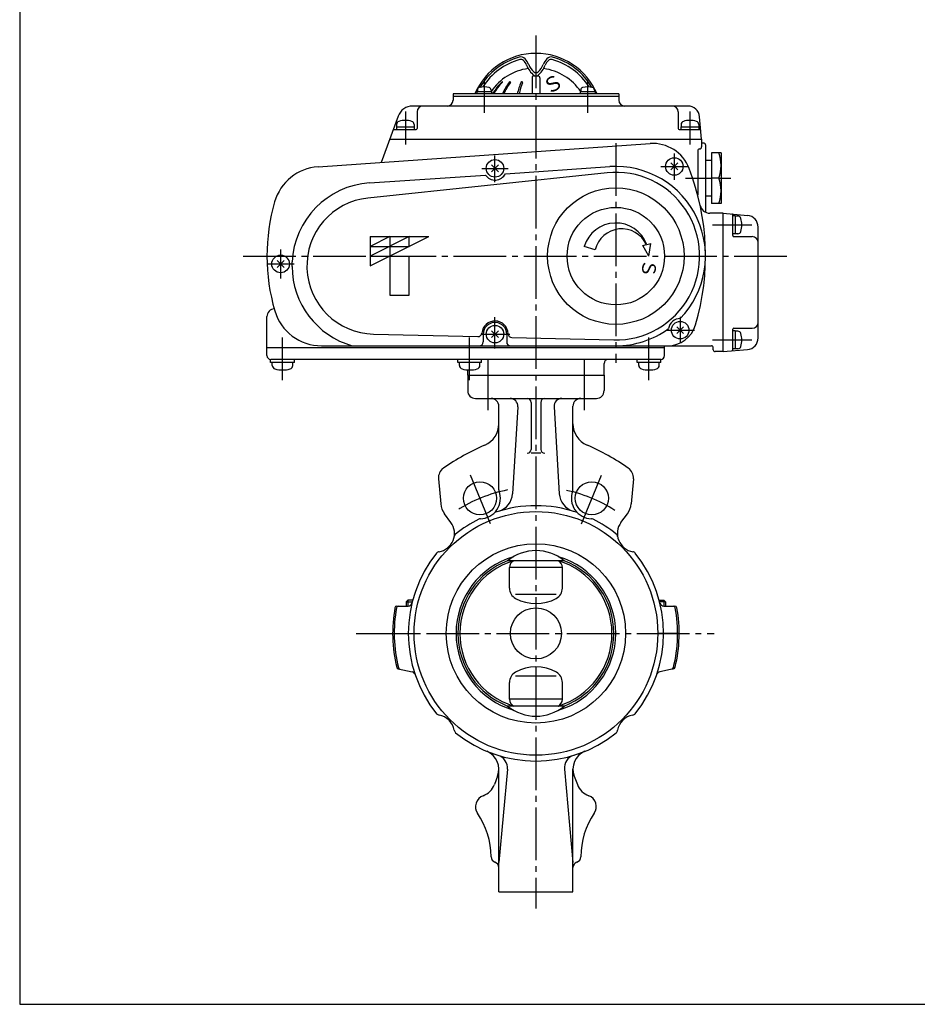
# Model space of a CAD drawing. Extents: x -180 to 207, y -138 to 132.
# Drawn here: x -180 to -26, y -138 to 30 of the extents above; entities that cross this region are included whole.
import ezdxf

# ---------------------------------------------------------------- set-up
doc = ezdxf.new("R2010")
doc.units = 0
doc.linetypes.add('CENTER', pattern=[12, 9, -1, 1, -1])
for name, color, linetype in [('1', 7, 'CONTINUOUS'), ('2', 7, 'CONTINUOUS'), ('20', 7, 'CONTINUOUS')]:
    doc.layers.add(name, color=color, linetype=linetype)
doc.styles.get("Standard").update_dxf_attribs({"font": 'txt', "bigfont": 'BIGFONT'})

msp = doc.modelspace()

# ---------------------------------------------------------------- linework, layer by layer
at = {"layer": '1', "color": 2, "linetype": 'CENTER'}
for p, q in [((-91.715586, 27.132594), (-91.715586, -122.120334)), ((-99.965165, -28.129815), (-99.965165, -36.926644)), ((-83.466007, -28.129815), (-83.466007, -36.926644)), ((-99.480744, -56.338805), (-102.978193, -47.895216)), ((-83.950428, -56.338805), (-80.45298, -47.895216)), ((-122.434538, -75.085554), (-61.214493, -75.085554))]:
    msp.add_line(p, q, dxfattribs=at)
at = {"layer": '1'}
for p, q in [((-103.382253, -30.918887), (-103.382253, -33.585554)), ((-80.048919, -30.918887), (-80.048919, -33.585554)), ((-102.048919, -34.918887), (-81.382253, -34.918887)), ((-98.048919, -50.523014), (-98.048919, -36.252221)), ((-94.815206, -36.33267), (-95.714497, -51.20996)), ((-92.548919, -35.585554), (-92.548919, -43.617524)), ((-90.882253, -35.585554), (-90.882253, -43.617524)), ((-88.615966, -36.33267), (-87.716675, -51.20996)), ((-85.382253, -50.523014), (-85.382253, -36.252221)), ((-90.882253, -44.28419), (-92.548919, -44.28419)), ((-108.374642, -48.635313), (-107.998344, -52.936415)), ((-75.05653, -48.635313), (-75.432828, -52.936415)), ((-106.258453, -56.113535), (-107.357218, -54.628639)), ((-77.172719, -56.113535), (-76.073954, -54.628639)), ((-86.869341, -62.664133), (-96.561831, -62.664133)), ((-96.242704, -67.34738), (-96.242704, -63.829681)), ((-87.188468, -63.829681), (-96.242704, -63.829681)), ((-87.188468, -67.34738), (-87.188468, -63.829681)), ((-88.239454, -68.418887), (-95.191718, -68.418887)), ((-115.490573, -70.418887), (-113.57435, -70.418887)), ((-113.611586, -69.418887), (-113.882253, -69.689554)), ((-113.882253, -69.689554), (-113.882253, -70.418887)), ((-113.882253, -69.689554), (-112.871617, -69.689554)), ((-112.800731, -69.418887), (-113.611586, -69.418887)), ((-70.630441, -69.418887), (-69.819586, -69.418887)), ((-69.548919, -69.689554), (-70.559556, -69.689554)), ((-69.856822, -70.418887), (-67.940599, -70.418887)), ((-69.819586, -69.418887), (-69.548919, -69.689554)), ((-69.548919, -69.689554), (-69.548919, -70.418887)), ((-116.215586, -75.085554), (-112.548919, -75.085554)), ((-67.215586, -75.085554), (-70.882253, -75.085554)), ((-115.265522, -81.128918), (-112.894029, -81.632994)), ((-88.239454, -82.418887), (-95.191718, -82.418887)), ((-68.16565, -81.128918), (-70.537143, -81.632994)), ((-96.242704, -86.341427), (-96.242704, -83.478752)), ((-87.188468, -86.341427), (-87.188468, -83.478752)), ((-86.869341, -87.506974), (-96.561831, -87.506974)), ((-87.188468, -86.341427), (-96.242704, -86.341427)), ((-98.048919, -119.252221), (-98.048919, -98.321661)), ((-96.587936, -98.321661), (-98.048919, -114.252221)), ((-86.843236, -98.321661), (-85.382253, -114.252221)), ((-85.382253, -119.252221), (-85.382253, -98.321661)), ((-98.27073, -99.517293), (-98.808955, -100.917974)), ((-85.160442, -99.517293), (-84.622217, -100.917974)), ((-98.048919, -119.252221), (-85.382253, -119.252221))]:
    msp.add_line(p, q, dxfattribs=at)
at = {"layer": '1', "color": 2}
for p, q in [((-113.611586, -69.418887), (-113.611586, -70.418887)), ((-69.819586, -69.418887), (-69.819586, -70.418887))]:
    msp.add_line(p, q, dxfattribs=at)
at = {"layer": '1'}
for centre, radius in [((-101.282672, -51.988566), 2.833333), ((-82.1485, -51.988566), 2.833333), ((-91.715586, -75.085554), 20.833333), ((-91.715586, -75.085554), 15.333333), ((-91.715586, -75.085554), 4.366667)]:
    msp.add_circle(centre, radius, dxfattribs=at)
for centre, radius, start, end in [((-102.048919, -33.585554), 1.333333, 180, 270), ((-81.382253, -33.585554), 1.333333, 270, 360), ((-99.382253, -36.252221), 1.333333, 360, 90), ((-96.14611, -36.252221), 1.333333, 356.540838, 90), ((-93.215586, -35.585554), 0.666667, 0, 90), ((-90.215586, -35.585554), 0.666667, 90, 180), ((-87.285062, -36.252221), 1.333333, 90, 183.459162), ((-84.048919, -36.252221), 1.333333, 90, 180), ((-102.048919, -39.230158), 4, 293.487608, 360), ((-81.382253, -39.230158), 4, 180, 246.512392), ((-83.715586, -81.418887), 42, 113.487608, 124.518108), ((-93.215586, -43.617524), 0.666667, 270, 360), ((-90.215586, -43.617524), 0.666667, 180, 270), ((-99.715586, -81.418887), 42, 55.481892, 66.512392), ((-106.382253, -48.461002), 2, 124.518108, 185), ((-77.048919, -48.461002), 2, 355, 55.481892), ((-101.282672, -51.988566), 3.5, 271.375577, 20.593313), ((-99.041757, -51.008836), 3.333333, 286.92419, 356.540838), ((-97.382253, -50.523014), 0.666667, 180, 200.593313), ((-84.389415, -51.008836), 3.333333, 183.459162, 253.07581), ((-82.1485, -51.988566), 3.5, 159.406687, 268.624423), ((-86.048919, -50.523014), 0.666667, 339.406687, 360), ((-104.677695, -52.645896), 3.333333, 185, 216.5), ((-91.715586, -75.085554), 21.833333, 71.568197, 108.431803), ((-78.753477, -52.645896), 3.333333, 323.5, 355), ((-101.182647, -56.154032), 0.666667, 91.375577, 116.568197), ((-98.407971, -55.004723), 0.666667, 108.431803, 133.624423), ((-85.023201, -55.004723), 0.666667, 46.375577, 71.568197), ((-82.248525, -56.154032), 0.666667, 63.431803, 88.624423), ((-108.804, -57.99714), 3.166667, 279.423882, 36.5), ((-91.715586, -75.085554), 21.833333, 116.568197, 128.95195), ((-91.715586, -75.085554), 21.833333, 51.04805, 63.431803), ((-74.627172, -57.99714), 3.166667, 143.5, 260.576118), ((-105.022401, -58.624799), 0.666667, 128.95195, 170.576118), ((-78.408771, -58.624799), 0.666667, 9.423882, 51.04805), ((-91.715586, -75.085554), 21.833333, 141.04805, 218.95195), ((-108.176341, -61.778739), 0.666667, 99.423882, 141.04805), ((-91.715586, -75.085554), 13.666667, 106.375285, 253.624715), ((-91.715586, -68.572), 7.641268, 50.637843, 129.362157), ((-91.715586, -75.085554), 13.666667, 286.375285, 73.624715), ((-75.254831, -61.778739), 0.666667, 38.95195, 80.576118), ((-91.715586, -75.085554), 21.833333, 321.04805, 38.95195), ((-91.715586, -75.085554), 13.333333, 111.313354, 248.686646), ((-91.715586, -75.085554), 12.998019, 107.129888, 252.870112), ((-94.958365, -63.829681), 1.284339, 114.836875, 180), ((-88.472807, -63.829681), 1.284339, 0, 65.163125), ((-91.715586, -75.085554), 12.998019, 287.129888, 72.870112), ((-91.715586, -75.085554), 13.333333, 291.313354, 68.686646), ((-94.242704, -67.34738), 2, 180, 241.672754), ((-89.188468, -67.34738), 2, 298.327246, 360), ((-91.715586, -75.085554), 24.5, 169.670408, 193.68469), ((-91.715586, -75.085554), 24.237961, 169.555913, 193.987138), ((-115.490573, -70.752221), 0.333333, 90, 169.670408), ((-115.224169, -70.752221), 0.333333, 90, 169.555913), ((-113.57435, -69.752221), 0.666667, 270, 346.28827), ((-91.715586, -62.659354), 7.325778, 241.672754, 298.327246), ((-69.856822, -69.752221), 0.666667, 193.71173, 270), ((-68.207004, -70.752221), 0.333333, 10.444087, 90), ((-91.715586, -75.085554), 24.237961, 346.012862, 10.444087), ((-67.940599, -70.752221), 0.333333, 10.329592, 90), ((-91.715586, -75.085554), 24.5, 346.31531, 10.329592), ((-115.196218, -80.802869), 0.333333, 193.68469, 258), ((-114.911442, -80.8634), 0.333333, 193.987138, 258), ((-113.032637, -82.285093), 0.666667, 18.661685, 78), ((-94.242704, -83.478752), 2, 118.82616, 180), ((-91.715586, -88.070595), 7.241312, 61.17384, 118.82616), ((-89.188468, -83.478752), 2, 0, 61.17384), ((-70.398536, -82.285093), 0.666667, 102, 161.338315), ((-68.51973, -80.8634), 0.333333, 282, 346.012862), ((-68.234954, -80.802869), 0.333333, 282, 346.31531), ((-91.715586, -81.599108), 7.641268, 230.637843, 309.362157), ((-94.958365, -86.341427), 1.284339, 180, 245.163125), ((-88.472807, -86.341427), 1.284339, 294.836875, 360), ((-108.176341, -88.392369), 0.666667, 218.95195, 260.576118), ((-108.804, -92.173968), 3.166667, 9.423882, 80.576118), ((-74.627172, -92.173968), 3.166667, 99.423882, 170.576118), ((-75.254831, -88.392369), 0.666667, 279.423882, 321.04805), ((-105.022401, -91.546309), 0.666667, 189.423882, 231.04805), ((-91.715586, -75.085554), 21.833333, 231.04805, 308.95195), ((-78.408771, -91.546309), 0.666667, 308.95195, 350.576118), ((-101.382253, -98.321661), 3.333333, 338.980252, 67.411752), ((-98.854511, -98.113795), 2.276086, 354.760092, 72.776178), ((-84.576662, -98.113795), 2.276086, 107.223822, 185.239908), ((-82.048919, -98.321661), 3.333333, 112.588248, 201.019748), ((-101.920478, -99.722341), 3.333333, 290.543423, 338.980252), ((-81.510695, -99.722341), 3.333333, 201.019748, 249.456577), ((-100.048919, -104.716509), 2, 110.543423, 214.301153), ((-83.382253, -104.716509), 2, 325.698847, 69.456577), ((-112.715586, -113.357497), 13.333333, 0.420834, 34.301153), ((-70.715586, -113.357497), 13.333333, 145.698847, 179.579166), ((-98.382639, -113.252221), 1, 180.420834, 250.540527), ((-99.048919, -115.137975), 1, 0, 70.540527), ((-84.382253, -115.137975), 1, 109.459473, 180), ((-85.048533, -113.252221), 1, 289.459473, 359.579166)]:
    msp.add_arc(centre, radius, start, end, dxfattribs=at)
at = {"layer": '1', "color": 2, "linetype": 'CENTER'}
for start, end in [(101.218407, 122.694099), (57.305901, 78.781593)]:
    msp.add_arc((-91.715586, -75.085554), 25, start, end, dxfattribs=at)
at = {"layer": '2'}
for p, q in [((-92.048919, 20.247779), (-91.927331, 20.247781)), ((-91.503764, 20.247817), (-91.382253, 20.247779)), ((-92.382253, 19.914446), (-92.382253, 17.147779)), ((-91.048919, 19.914446), (-91.048919, 17.147779)), ((-105.882253, 17.147779), (-105.882253, 16.081113)), ((-77.548919, 17.147779), (-105.882253, 17.147779)), ((-99.287754, 17.481113), (-101.821088, 17.481113)), ((-101.821088, 17.481113), (-101.821088, 17.147779)), ((-101.721088, 17.807454), (-101.721088, 17.481113)), ((-99.387754, 17.807454), (-99.387754, 17.481113)), ((-99.287754, 17.481113), (-99.287754, 17.147779)), ((-81.610085, 17.481113), (-84.143418, 17.481113)), ((-84.143418, 17.481113), (-84.143418, 17.147779)), ((-84.043418, 17.807454), (-84.043418, 17.481113)), ((-81.710085, 17.807454), (-81.710085, 17.481113)), ((-81.610085, 17.481113), (-81.610085, 17.147779)), ((-77.548919, 17.147779), (-77.548919, 16.081113)), ((-105.882253, 16.747779), (-77.548919, 16.747779)), ((-65.710684, 15.081113), (-112.785868, 15.081113)), ((-112.048919, 14.081113), (-112.048919, 11.247779)), ((-67.382253, 14.081113), (-67.382253, 11.247779)), ((-115.291715, 13.3265), (-118.159021, 5.448641)), ((-115.548919, 11.94361), (-115.548919, 11.514446)), ((-112.548919, 11.94361), (-112.548919, 11.514446)), ((-66.882253, 11.94361), (-66.882253, 11.514446)), ((-63.882253, 11.94361), (-63.882253, 11.514446)), ((-63.382253, 9.414446), (-63.718295, 13.255424)), ((-115.992268, 11.081113), (-112.215586, 11.081113)), ((-115.582253, 11.514446), (-115.582253, 11.081113)), ((-115.582253, 11.514446), (-112.515586, 11.514446)), ((-112.515586, 11.514446), (-112.515586, 11.081113)), ((-67.215586, 11.081113), (-63.680789, 11.081113)), ((-66.915586, 11.514446), (-66.915586, 11.081113)), ((-66.915586, 11.514446), (-63.848919, 11.514446)), ((-63.848919, 11.514446), (-63.848919, 11.081113)), ((-128.97376, 4.692401), (-72.193198, 8.662884)), ((-116.715586, 9.414446), (-63.382253, 9.414446)), ((-63.382253, 9.414446), (-63.382253, 8.081113)), ((-63.048919, 8.747779), (-63.382253, 8.747779)), ((-64.048919, 7.414446), (-64.048919, -0.129296)), ((-62.715586, 8.414446), (-62.715586, -3.087838)), ((-61.715586, 7.081113), (-61.715586, -1.585554)), ((-60.048919, 7.081113), (-61.715586, 7.081113)), ((-60.048919, 7.081113), (-60.048919, -1.585554)), ((-67.459664, 5.337035), (-68.638175, 4.158524)), ((-68.638175, 5.337035), (-67.459664, 4.158524)), ((-61.715586, 5.747779), (-62.715586, 5.747779)), ((-79.554481, 3.668489), (-120.441043, -0.650093)), ((-98.12633, 5.003702), (-99.304842, 3.82519)), ((-99.304842, 5.003702), (-98.12633, 3.82519)), ((-96.934929, 3.503809), (-79.08503, 4.712733)), ((-120.176092, 1.929749), (-100.357195, 3.272028)), ((-60.448919, 2.747779), (-61.715586, 2.747779)), ((-62.715586, -0.252221), (-61.715586, -0.252221)), ((-60.048919, -1.585554), (-61.715586, -1.585554)), ((-59.715586, -3.252221), (-61.993837, -3.252221)), ((-59.715586, -26.918887), (-59.715586, -3.252221)), ((-59.715586, -3.252221), (-55.541275, -3.617426)), ((-58.048919, -7.085554), (-58.048919, -3.550757)), ((-57.615586, -3.718887), (-58.048919, -3.718887)), ((-57.615586, -3.718887), (-57.615586, -6.785554)), ((-57.186422, -3.752221), (-57.615586, -3.752221)), ((-53.715586, -24.561293), (-53.715586, -5.609815)), ((-120.048919, -7.252221), (-120.048919, -12.252221)), ((-120.048919, -12.252221), (-110.048919, -7.252221)), ((-113.382253, -7.252221), (-120.048919, -10.585554)), ((-116.715586, -7.252221), (-120.048919, -8.918887)), ((-120.048919, -7.252221), (-110.048919, -7.252221)), ((-116.715586, -7.252221), (-116.715586, -17.252221)), ((-113.382253, -8.918887), (-113.382253, -7.252221)), ((-57.615586, -6.785554), (-58.048919, -6.785554)), ((-57.882253, -7.252221), (-54.715586, -7.252221)), ((-57.186422, -6.752221), (-57.615586, -6.752221)), ((-120.048919, -8.918887), (-113.382253, -8.918887)), ((-81.588389, -9.503429), (-83.46798, -8.928781)), ((-73.42479, -8.779826), (-72.817703, -8.617158)), ((-72.382253, -10.585554), (-73.42479, -8.779826)), ((-72.742611, -8.597037), (-72.077748, -8.418887)), ((-72.382253, -10.585554), (-72.077748, -8.418887)), ((-134.792997, -11.351007), (-135.971508, -12.529519)), ((-135.971508, -11.351007), (-134.792997, -12.529519)), ((-120.048919, -10.585554), (-113.382253, -10.585554)), ((-113.382253, -17.252221), (-113.382253, -10.585554)), ((-116.715586, -17.252221), (-113.382253, -17.252221)), ((-137.715586, -26.252221), (-137.715586, -20.918887)), ((-98.12633, -23.329632), (-99.304842, -24.508143)), ((-99.304842, -23.329632), (-98.12633, -24.508143)), ((-66.459664, -22.662965), (-67.638175, -23.841476)), ((-67.638175, -22.662965), (-66.459664, -23.841476)), ((-58.048919, -26.620351), (-58.048919, -23.085554)), ((-57.615586, -23.385554), (-58.048919, -23.385554)), ((-57.882253, -22.918887), (-54.715586, -22.918887)), ((-57.615586, -23.385554), (-57.615586, -26.452221)), ((-57.186422, -23.418887), (-57.615586, -23.418887)), ((-119.499126, -23.915441), (-101.633352, -24.34977)), ((-100.715586, -23.918887), (-100.715586, -25.252221)), ((-96.715586, -23.918887), (-96.715586, -25.252221)), ((-95.822205, -24.491042), (-78.397269, -24.914654)), ((-137.715586, -27.585554), (-137.715586, -26.252221)), ((-69.715586, -26.252221), (-137.715586, -26.252221)), ((-128.382253, -25.918887), (-61.715586, -25.918887)), ((-69.715586, -27.585554), (-69.715586, -25.918887)), ((-61.382253, -26.585554), (-61.382253, -26.252221)), ((-59.715586, -26.918887), (-61.048919, -26.918887)), ((-59.715586, -26.918887), (-55.541275, -26.553682)), ((-57.615586, -26.452221), (-58.048919, -26.452221)), ((-57.186422, -26.418887), (-57.615586, -26.418887)), ((-137.082253, -28.752221), (-137.082253, -28.252221)), ((-70.382253, -28.252221), (-137.048919, -28.252221)), ((-133.015586, -28.752221), (-133.015586, -28.252221)), ((-105.082253, -28.752221), (-105.082253, -28.252221)), ((-101.015586, -28.752221), (-101.015586, -28.252221)), ((-74.415586, -28.752221), (-74.415586, -28.252221)), ((-70.348919, -28.752221), (-70.348919, -28.252221)), ((-133.015586, -28.752221), (-137.082253, -28.752221)), ((-136.798919, -29.261226), (-136.798919, -28.752221)), ((-133.298919, -29.261226), (-133.298919, -28.752221)), ((-101.015586, -28.752221), (-105.082253, -28.752221)), ((-104.798919, -29.261226), (-104.798919, -28.752221)), ((-103.382253, -30.918887), (-103.382253, -30.040301)), ((-101.298919, -29.261226), (-101.298919, -28.752221)), ((-80.048919, -30.918887), (-80.048919, -28.918887)), ((-70.348919, -28.752221), (-74.415586, -28.752221)), ((-74.132253, -29.261226), (-74.132253, -28.752221)), ((-70.632253, -29.261226), (-70.632253, -28.752221)), ((-103.382253, -30.918887), (-80.048919, -30.918887))]:
    msp.add_line(p, q, dxfattribs=at)
at = {"layer": '2', "color": 2, "linetype": 'CENTER'}
for p, q in [((-100.554421, 19.386261), (-100.554421, 13.912787)), ((-82.876751, 19.529547), (-82.876751, 13.912787)), ((-114.048919, 14.123596), (-114.048919, 8.484925)), ((-65.382253, 14.123596), (-65.382253, 8.484925)), ((-78.048919, 8.714446), (-78.048919, -28.852221)), ((-68.048919, 6.938542), (-68.048919, 2.442111)), ((-98.715586, 2.058782), (-98.715586, 6.603946)), ((-100.948265, 4.414446), (-96.481897, 4.414446)), ((-70.34072, 4.747779), (-65.766611, 4.747779)), ((-66.158949, 2.747779), (-61.715586, 2.747779)), ((-60.448919, 2.747779), (-58.411127, 2.747779)), ((-61.523284, -5.252221), (-54.803051, -5.252221)), ((-135.382253, -9.472333), (-135.382253, -14.408194)), ((-141.786389, -10.585554), (-48.378719, -10.585554)), ((-137.761857, -11.918887), (-133.082963, -11.918887)), ((-98.715586, -26.350843), (-98.715586, -21.015023)), ((-67.048919, -20.957123), (-67.048919, -25.351428)), ((-69.379106, -23.252221), (-64.583243, -23.252221)), ((-135.048919, -31.785554), (-135.048919, -24.518887)), ((-103.048919, -31.785554), (-103.048919, -24.518887)), ((-101.15129, -23.918887), (-96.177366, -23.918887)), ((-72.382253, -31.785554), (-72.382253, -24.518887)), ((-61.523284, -24.918887), (-54.803051, -24.918887))]:
    msp.add_line(p, q, dxfattribs=at)
at = {"layer": '2'}
for centre, radius in [((-98.715586, 4.414446), 1.5), ((-68.048919, 4.747779), 1.5), ((-78.048919, -10.585554), 11.666667), ((-78.048919, -10.585554), 8.333333), ((-135.382253, -11.918887), 1.5), ((-67.048919, -23.252221), 1.5), ((-98.715586, -23.918887), 1.5)]:
    msp.add_circle(centre, radius, dxfattribs=at)
for centre, radius, start, end in [((-91.715586, 12.747779), 11.333333, 22.844739, 157.155261), ((-91.715586, 12.747779), 11.05416, 104.962752, 150.128593), ((-91.557289, 12.473601), 10.949786, 105.470231, 147.621493), ((-94.31148, 22.461041), 1, 42.388379, 104.962752), ((-94.300184, 22.384154), 0.666667, 48.747449, 105.470231), ((-95.179357, 21.38174), 2, 20.135943, 48.747449), ((-96.034862, 20.888019), 3.333333, 22.238154, 42.388379), ((-89.546086, 23.447233), 4, 200.135943, 231.694293), ((-89.86407, 23.411067), 3.333333, 202.238154, 227.992896), ((-93.885086, 23.447233), 4, 308.305707, 339.864057), ((-93.567102, 23.411067), 3.333333, 312.007104, 337.761846), ((-87.396311, 20.888019), 3.333333, 137.611621, 157.761846), ((-88.251815, 21.38174), 2, 131.252551, 159.864057), ((-89.119692, 22.461041), 1, 75.037248, 137.611621), ((-89.130988, 22.384154), 0.666667, 74.529769, 131.252551), ((-91.873883, 12.473601), 10.949786, 32.378507, 74.529769), ((-91.715586, 12.747779), 11.05416, 29.871407, 75.037248), ((-91.715586, 12.247779), 9.333333, 98.115746, 145.287318), ((-92.048919, 19.914446), 0.333333, 90, 180), ((-91.715586, 21.355263), 0.566667, 227.992896, 312.007104), ((-91.715586, 20.700732), 0.5, 231.694293, 308.305707), ((-91.382253, 19.914446), 0.333333, 0, 90), ((-91.715586, 12.247779), 9.333333, 34.712682, 81.884254), ((-90.9517, 12.491735), 9.399254, 134.156238, 150.306296), ((-90.824139, 12.491735), 9.399254, 134.711482, 150.306296), ((-97.468278, 19.203127), 0.044652, 314.711482, 134.156238), ((-88.141312, 13.080695), 10.157645, 142.882669, 156.39704), ((-87.90561, 13.080695), 10.157645, 143.677597, 156.39704), ((-96.165703, 19.153311), 0.094468, 323.677597, 142.882669), ((-80.223414, 13.669656), 15.091639, 158.681079, 166.675437), ((-79.915454, 13.669656), 15.091639, 159.10214, 166.675437), ((-94.148532, 19.10413), 0.143649, 339.10214, 158.681079), ((-101.287754, 17.807454), 0.433333, 106.60155, 180), ((-100.554421, 15.347779), 3, 73.39845, 106.60155), ((-99.821088, 17.807454), 0.433333, 0, 73.39845), ((-83.610085, 17.807454), 0.433333, 106.60155, 180), ((-82.876751, 15.347779), 3, 73.39845, 106.60155), ((-82.143418, 17.807454), 0.433333, 0, 73.39845), ((-106.882253, 16.081113), 1, 270, 360), ((-76.548919, 16.081113), 1, 180, 270), ((-112.785868, 12.414446), 2.666667, 90, 160), ((-111.048919, 14.081113), 1, 90, 180), ((-68.382253, 14.081113), 1, 0, 90), ((-65.710684, 13.081113), 2, 5, 90), ((-115.015586, 11.94361), 0.533333, 106.191352, 180), ((-114.048919, 8.614446), 4, 73.808648, 106.191352), ((-113.082253, 11.94361), 0.533333, 0, 73.808648), ((-66.348919, 11.94361), 0.533333, 106.191352, 180), ((-65.382253, 8.614446), 4, 73.808648, 106.191352), ((-64.415586, 11.94361), 0.533333, 0, 73.808648), ((-115.992268, 10.914446), 0.166667, 90, 160), ((-112.215586, 11.247779), 0.166667, 270, 360), ((-67.215586, 11.247779), 0.166667, 180, 270), ((-63.680789, 10.914446), 0.166667, 5, 90), ((-71.728155, 2.012457), 6.666667, 21.096707, 94), ((-63.048919, 8.414446), 0.333333, 0, 90), ((-63.715586, 7.414446), 0.333333, 90, 180), ((-63.715586, 8.081113), 0.333333, 270, 360), ((-66.116975, 4.914446), 6.068056, 339.080182, 20.919818), ((-128.392456, -3.620633), 8.333333, 94, 163.823523), ((-98.715586, 4.414446), 2, 214.83458, 332.914557), ((-78.048919, -10.585554), 14.333333, 268.607377, 96.029425), ((-78.048919, -10.585554), 15.333333, 315.920494, 93.874568), ((-104.382253, -10.585554), 41.666667, 343.631251, 21.096707), ((-119.215586, -12.252221), 14.214458, 93.874568, 177.23575), ((-66.116975, 0.581113), 6.068056, 339.080182, 20.919818), ((-104.382253, -10.585554), 33.333333, 163.823523, 196.260205), ((-119.215586, -12.252221), 11.666667, 96.029425, 268.607377), ((-61.993837, -1.585554), 1.666667, 191.98715, 270), ((-78.048919, -10.585554), 5.666667, 20.543278, 163), ((-58.215586, -3.550757), 0.166667, 360, 85), ((-57.186422, -4.285554), 0.533333, 16.191352, 90), ((-60.515586, -5.252221), 4, 343.808648, 16.191352), ((-55.715586, -5.609815), 2, 0, 85), ((-77.048919, -10.585554), 4.666667, 24.948231, 166.591995), ((-57.186422, -6.218887), 0.533333, 270, 343.808648), ((-57.882253, -7.085554), 0.166667, 180, 270), ((-54.715586, -8.252221), 1, 0, 90), ((-135.382253, -11.918887), 2, 347.4955, 10.142123), ((-119.215586, -12.252221), 14.214458, 180.401872, 254.041765), ((-136.382253, -20.918887), 1.333333, 94.060176, 180), ((-128.382253, -17.585554), 8.333333, 196.260205, 270), ((-98.715586, -23.918887), 2.244445, 1.856603, 175.358151), ((-67.048919, -23.252221), 2, 89.567814, 172.375659), ((-98.715586, -23.918887), 2, 0, 180), ((-78.048919, -10.585554), 15.333333, 270, 306.022978), ((-69.201766, -20.918887), 5, 270, 343.631251), ((-57.882253, -23.085554), 0.166667, 90, 180), ((-57.186422, -23.952221), 0.533333, 16.191352, 90), ((-54.715586, -21.918887), 1, 270, 360), ((-101.61715, -23.6833), 0.666667, 268.607377, 355.358151), ((-95.806002, -23.824573), 0.666667, 181.856603, 268.607377), ((-60.515586, -24.918887), 4, 343.808648, 16.191352), ((-55.715586, -24.561293), 2, 275, 360), ((-101.382253, -25.252221), 0.666667, 270, 360), ((-96.048919, -25.252221), 0.666667, 180, 270), ((-61.715586, -26.252221), 0.333333, 0, 90), ((-61.048919, -26.585554), 0.333333, 180, 270), ((-58.215586, -26.620351), 0.166667, 275, 360), ((-57.186422, -25.885554), 0.533333, 270, 343.808648), ((-137.048919, -27.585554), 0.666667, 180, 270), ((-79.382253, -28.918887), 0.666667, 90, 180), ((-70.382253, -27.585554), 0.666667, 270, 360), ((-136.165586, -29.261226), 0.633333, 180, 253.927141), ((-135.048919, -25.385554), 4.666667, 253.927141, 286.072859), ((-133.932253, -29.261226), 0.633333, 286.072859, 360), ((-104.165586, -29.261226), 0.633333, 180, 253.927141), ((-103.048919, -25.385554), 4.666667, 253.927141, 286.072859), ((-101.932253, -29.261226), 0.633333, 286.072859, 360), ((-73.498919, -29.261226), 0.633333, 180, 253.927141), ((-72.382253, -25.385554), 4.666667, 253.927141, 286.072859), ((-71.265586, -29.261226), 0.633333, 286.072859, 360)]:
    msp.add_arc(centre, radius, start, end, dxfattribs=at)
at = {"layer": '20', "color": 3}
for p, q in [((-180, 132), (-180, -138.5)), ((-180, -138.5), (200, -138.5))]:
    msp.add_line(p, q, dxfattribs=at)

# ---------------------------------------------------------------- texts
at = {"layer": '2'}
for height, rotation, p in [(2.533333, 31.641, (-89.633942, 16.883585)), (2.333333, 265, (-73.400011, -10.992281))]:
    msp.add_text('Ｓ', height=height, rotation=rotation, dxfattribs=at).set_placement(p)

doc.saveas('drawing.dxf')
